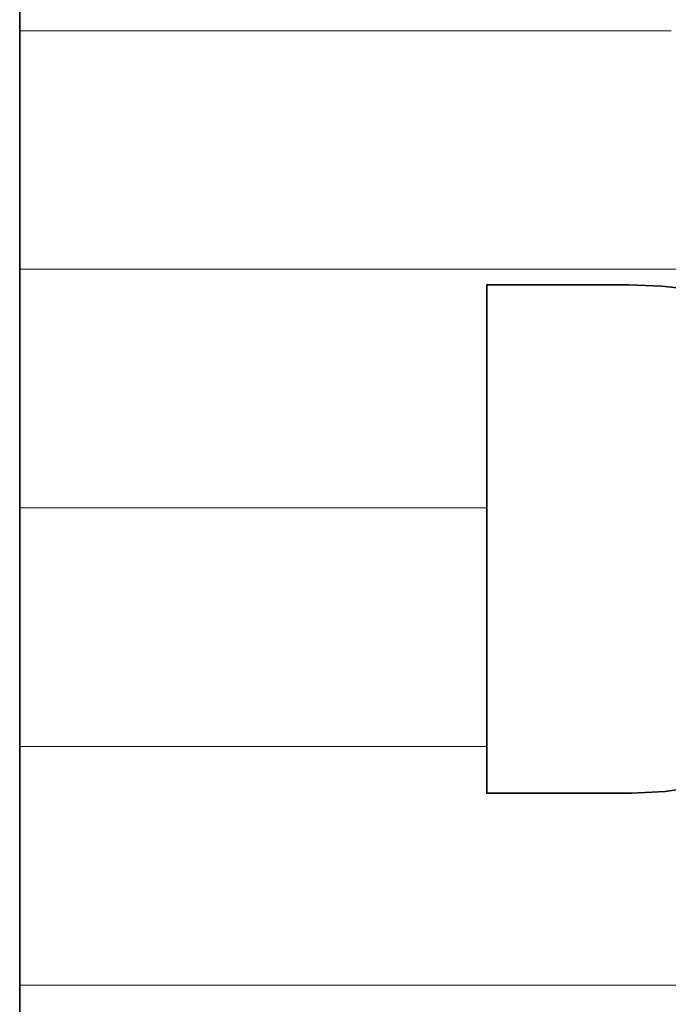
# Model space of a CAD drawing. Units: millimetres. Extents: x 0 to 24042, y 0 to 16800.
# Drawn here: x 16603 to 16641, y 517 to 575 of the extents above; entities that cross this region are included whole.
import ezdxf

# ---------------------------------------------------------------- set-up
doc = ezdxf.new("R2010")
doc.units = ezdxf.units.MM
doc.header["$MEASUREMENT"] = 0
doc.layers.add('(1) Shape lines', color=7, linetype='Continuous', lineweight=35)
doc.layers.add('(9) Sheet', color=7, linetype='Continuous', lineweight=35)

# ---------------------------------------------------------------- blocks, each defined once
blk = doc.blocks.new('HATCH_201_d043e2cc-1eec-4d57-8cee-cfcbd0918f3e')
at = {"layer": '(1) Shape lines', "color": 0, "lineweight": 9}
for p, q in [((16603.232, 574), (16603.04, 574)), ((16603.852, 560), (16603.04, 560)), ((16604.472, 546), (16603.04, 546)), ((16605.093, 532), (16603.04, 532)), ((16605.713, 518), (16603.04, 518))]:
    blk.add_line(p, q, dxfattribs=at)
blk = doc.blocks.new('HATCH_202_b657c010-a2fe-4fed-97e3-016de0aec459')
at = {"layer": '(1) Shape lines', "color": 0, "lineweight": 9}
for p, q in [((16608.198, 574), (16603.232, 574)), ((16608.198, 560), (16603.852, 560)), ((16608.198, 546), (16604.472, 546)), ((16608.198, 532), (16605.093, 532)), ((16608.198, 518), (16605.713, 518))]:
    blk.add_line(p, q, dxfattribs=at)
blk = doc.blocks.new('HATCH_207_51efe5e4-16e2-41b3-b539-5496eea1e5fd')
at = {"layer": '(1) Shape lines', "color": 0, "lineweight": 9}
for p, q in [((16608.242, 574), (16608.198, 574)), ((16608.383, 560), (16608.198, 560)), ((16608.525, 546), (16608.198, 546)), ((16608.666, 532), (16608.198, 532)), ((16608.808, 518), (16608.198, 518))]:
    blk.add_line(p, q, dxfattribs=at)
blk = doc.blocks.new('HATCH_208_051560ab-ea98-4adc-a329-fec0aaca8132')
at = {"layer": '(1) Shape lines', "color": 0, "lineweight": 9}
for p, q in [((16609.375, 574), (16608.242, 574)), ((16609.375, 560), (16608.383, 560)), ((16609.375, 546), (16608.525, 546)), ((16609.375, 532), (16608.666, 532)), ((16609.375, 518), (16608.808, 518))]:
    blk.add_line(p, q, dxfattribs=at)
blk = doc.blocks.new('HATCH_213_36c7e3f5-63ca-4ac3-a8a5-595874ec18f5')
at = {"layer": '(1) Shape lines', "color": 0, "lineweight": 9}
for p, q in [((16609.461, 574), (16609.375, 574)), ((16609.739, 560), (16609.375, 560)), ((16610.017, 546), (16609.375, 546)), ((16610.294, 532), (16609.375, 532)), ((16610.572, 518), (16609.375, 518))]:
    blk.add_line(p, q, dxfattribs=at)
blk = doc.blocks.new('HATCH_214_e447927b-185a-46a8-8d10-0173f2aabf59')
at = {"layer": '(1) Shape lines', "color": 0, "lineweight": 9}
for p, q in [((16611.685, 574), (16609.461, 574)), ((16611.685, 560), (16609.739, 560)), ((16611.685, 546), (16610.017, 546)), ((16611.685, 532), (16610.294, 532)), ((16611.685, 518), (16610.572, 518))]:
    blk.add_line(p, q, dxfattribs=at)
blk = doc.blocks.new('HATCH_219_c0765ca3-711b-45a7-b4ef-186b1e48b0f7')
at = {"layer": '(1) Shape lines', "color": 0, "lineweight": 9}
for p, q in [((16611.758, 574), (16611.685, 574)), ((16611.99, 560), (16611.685, 560)), ((16612.223, 546), (16611.685, 546)), ((16612.455, 532), (16611.685, 532)), ((16612.688, 518), (16611.685, 518))]:
    blk.add_line(p, q, dxfattribs=at)
blk = doc.blocks.new('HATCH_220_e955cfcf-6acf-4679-a963-771d204fbab6')
at = {"layer": '(1) Shape lines', "color": 0, "lineweight": 9}
for p, q in [((16613.619, 574), (16611.758, 574)), ((16613.619, 560), (16611.99, 560)), ((16613.619, 546), (16612.223, 546)), ((16613.619, 532), (16612.455, 532)), ((16613.619, 518), (16612.688, 518))]:
    blk.add_line(p, q, dxfattribs=at)
blk = doc.blocks.new('HATCH_225_95172434-89b5-413a-a255-93136d4af825')
at = {"layer": '(1) Shape lines', "color": 0, "lineweight": 9}
for p, q in [((16613.71, 574), (16613.619, 574)), ((16614.002, 560), (16613.619, 560)), ((16614.295, 546), (16613.619, 546)), ((16614.587, 532), (16613.619, 532)), ((16614.88, 518), (16613.619, 518))]:
    blk.add_line(p, q, dxfattribs=at)
blk = doc.blocks.new('HATCH_226_4a455cd4-989b-4e0a-aca8-ed9b1e51fdad')
at = {"layer": '(1) Shape lines', "color": 0, "lineweight": 9}
for p, q in [((16616.052, 574), (16613.71, 574)), ((16616.052, 560), (16614.002, 560)), ((16616.052, 546), (16614.295, 546)), ((16616.052, 532), (16614.587, 532)), ((16616.052, 518), (16614.88, 518))]:
    blk.add_line(p, q, dxfattribs=at)
blk = doc.blocks.new('HATCH_231_ed3f6603-58f5-41ec-afad-bc5cc4ca6264')
at = {"layer": '(1) Shape lines', "color": 0, "lineweight": 9}
for p, q in [((16616.082, 574), (16616.052, 574)), ((16616.178, 560), (16616.052, 560)), ((16616.275, 546), (16616.052, 546)), ((16616.371, 532), (16616.052, 532)), ((16616.467, 518), (16616.052, 518))]:
    blk.add_line(p, q, dxfattribs=at)
blk = doc.blocks.new('HATCH_232_746de160-21fa-4af7-a66d-8746b0c65d81')
at = {"layer": '(1) Shape lines', "color": 0, "lineweight": 9}
for p, q in [((16616.854, 574), (16616.082, 574)), ((16616.854, 560), (16616.178, 560)), ((16616.854, 546), (16616.275, 546)), ((16616.854, 532), (16616.371, 532)), ((16616.854, 518), (16616.467, 518))]:
    blk.add_line(p, q, dxfattribs=at)
blk = doc.blocks.new('HATCH_237_1752313f-29b8-4086-b834-bbb15c07dada')
at = {"layer": '(1) Shape lines', "color": 0, "lineweight": 9}
for p, q in [((16616.92, 574), (16616.854, 574)), ((16617.133, 560), (16616.854, 560)), ((16617.345, 546), (16616.854, 546)), ((16617.558, 532), (16616.854, 532)), ((16617.771, 518), (16616.854, 518))]:
    blk.add_line(p, q, dxfattribs=at)
blk = doc.blocks.new('HATCH_238_a6ee6c02-9328-4b69-8e3d-40e807ebbd26')
at = {"layer": '(1) Shape lines', "color": 0, "lineweight": 9}
for p, q in [((16618.623, 574), (16616.92, 574)), ((16618.623, 560), (16617.133, 560)), ((16618.623, 546), (16617.345, 546)), ((16618.623, 532), (16617.558, 532)), ((16618.623, 518), (16617.771, 518))]:
    blk.add_line(p, q, dxfattribs=at)
blk = doc.blocks.new('HATCH_243_b1453bae-4d5a-43e1-839e-d7e9acfbdc46')
at = {"layer": '(1) Shape lines', "color": 0, "lineweight": 9}
for p, q in [((16619.063, 574), (16618.623, 574)), ((16620.484, 560), (16618.623, 560)), ((16621.904, 546), (16618.623, 546)), ((16623.324, 532), (16618.623, 532)), ((16624.745, 518), (16618.623, 518))]:
    blk.add_line(p, q, dxfattribs=at)
blk = doc.blocks.new('HATCH_244_c4476d66-10a1-4c30-bf43-46a6498d27c4')
at = {"layer": '(1) Shape lines', "color": 0, "lineweight": 9}
for p, q in [((16630.435, 574), (16619.063, 574)), ((16630.435, 560), (16620.484, 560)), ((16630.435, 546), (16621.904, 546)), ((16630.435, 532), (16623.324, 532)), ((16630.435, 518), (16624.745, 518))]:
    blk.add_line(p, q, dxfattribs=at)
blk = doc.blocks.new('HATCH_247_b208da9b-42bd-4293-b5cf-e6638db6e6f1')
at = {"layer": '(1) Shape lines', "color": 0, "lineweight": 9}
blk.add_line((16633.314, 518), (16630.435, 518), dxfattribs=at)
blk = doc.blocks.new('HATCH_248_79b80b51-3f09-4706-9f04-5a123994a4ee')
at = {"layer": '(1) Shape lines', "color": 0, "lineweight": 9}
blk.add_line((16635.358, 518), (16633.314, 518), dxfattribs=at)
blk = doc.blocks.new('HATCH_249_62fab9c0-df42-4c52-9c07-0baf858b7501')
at = {"layer": '(1) Shape lines', "color": 0, "lineweight": 9}
for p, q in [((16631.544, 574), (16630.435, 574)), ((16635.124, 560), (16630.435, 560))]:
    blk.add_line(p, q, dxfattribs=at)
blk = doc.blocks.new('HATCH_250_e4da3f9b-c4b4-4938-9d25-672ef6a8188d')
at = {"layer": '(1) Shape lines', "color": 0, "lineweight": 9}
for p, q in [((16635.358, 574), (16631.544, 574)), ((16635.358, 560), (16635.124, 560))]:
    blk.add_line(p, q, dxfattribs=at)
blk = doc.blocks.new('HATCH_253_e16c7c56-d6f1-4d13-bc3c-431b6b6be9cc')
at = {"layer": '(1) Shape lines', "color": 0, "lineweight": 9}
blk.add_line((16637.342, 518), (16635.358, 518), dxfattribs=at)
blk = doc.blocks.new('HATCH_254_5dbab15e-e5bb-4cd9-9ca0-aa9facc39ba8')
at = {"layer": '(1) Shape lines', "color": 0, "lineweight": 9}
blk.add_line((16638.75, 518), (16637.342, 518), dxfattribs=at)
blk = doc.blocks.new('HATCH_255_ae14e9cf-d3fd-4e0b-9cd9-e503228b07e0')
at = {"layer": '(1) Shape lines', "color": 0, "lineweight": 9}
for p, q in [((16636.123, 574), (16635.358, 574)), ((16638.589, 560), (16635.358, 560))]:
    blk.add_line(p, q, dxfattribs=at)
blk = doc.blocks.new('HATCH_256_89ff6d6b-e4a3-4eac-b5b0-8b9e7d6906fa')
at = {"layer": '(1) Shape lines', "color": 0, "lineweight": 9}
for p, q in [((16638.75, 574), (16636.123, 574)), ((16638.75, 560), (16638.589, 560))]:
    blk.add_line(p, q, dxfattribs=at)
blk = doc.blocks.new('HATCH_259_374cbeb3-79a9-4cc1-8e9d-e558368d18b0')
at = {"layer": '(1) Shape lines', "color": 0, "lineweight": 9}
blk.add_line((16638.846, 518), (16638.75, 518), dxfattribs=at)
blk = doc.blocks.new('HATCH_260_7143e5e0-3d2d-4a26-9407-dc8432023ab4')
at = {"layer": '(1) Shape lines', "color": 0, "lineweight": 9}
blk.add_line((16638.914, 518), (16638.846, 518), dxfattribs=at)
blk = doc.blocks.new('HATCH_261_8bf5797a-727d-4a8a-8efd-7e4be654b4e6')
at = {"layer": '(1) Shape lines', "color": 0, "lineweight": 9}
for p, q in [((16638.787, 574), (16638.75, 574)), ((16638.906, 560), (16638.75, 560))]:
    blk.add_line(p, q, dxfattribs=at)
blk = doc.blocks.new('HATCH_262_a35b107f-3f79-4c33-be8c-971093128a8d')
at = {"layer": '(1) Shape lines', "color": 0, "lineweight": 9}
for p, q in [((16638.914, 574), (16638.787, 574)), ((16638.914, 560), (16638.906, 560))]:
    blk.add_line(p, q, dxfattribs=at)
blk = doc.blocks.new('HATCH_265_18d3dd3d-e0d0-4440-af08-671e7c3d1805')
at = {"layer": '(1) Shape lines', "color": 0, "lineweight": 9}
blk.add_line((16639.251, 518), (16638.914, 518), dxfattribs=at)
blk = doc.blocks.new('HATCH_266_728cadea-675f-425a-919a-1760b250c862')
at = {"layer": '(1) Shape lines', "color": 0, "lineweight": 9}
blk.add_line((16639.491, 518), (16639.251, 518), dxfattribs=at)
blk = doc.blocks.new('HATCH_267_cdee0413-9e48-4301-86e8-d4c549419134')
at = {"layer": '(1) Shape lines', "color": 0, "lineweight": 9}
for p, q in [((16639.044, 574), (16638.914, 574)), ((16639.463, 560), (16638.914, 560))]:
    blk.add_line(p, q, dxfattribs=at)
blk = doc.blocks.new('HATCH_268_7e512742-9d5a-4b31-ba79-170553d99d69')
at = {"layer": '(1) Shape lines', "color": 0, "lineweight": 9}
for p, q in [((16639.491, 574), (16639.044, 574)), ((16639.491, 560), (16639.463, 560))]:
    blk.add_line(p, q, dxfattribs=at)
blk = doc.blocks.new('HATCH_271_a67a681b-d977-48f1-92cb-76c75285492a')
at = {"layer": '(1) Shape lines', "color": 0, "lineweight": 9}
blk.add_line((16640.204, 518), (16639.491, 518), dxfattribs=at)
blk = doc.blocks.new('HATCH_272_75c37ea7-f18b-477c-b548-d2ae7d13a833')
at = {"layer": '(1) Shape lines', "color": 0, "lineweight": 9}
blk.add_line((16640.709, 518), (16640.204, 518), dxfattribs=at)
blk = doc.blocks.new('HATCH_273_30a69412-2324-4f9f-9bbb-0dd2de21694a')
at = {"layer": '(1) Shape lines', "color": 0, "lineweight": 9}
for p, q in [((16639.764, 574), (16639.491, 574)), ((16640.647, 560), (16639.491, 560))]:
    blk.add_line(p, q, dxfattribs=at)
blk = doc.blocks.new('HATCH_274_ca216bd8-b68a-404f-836e-1eb9fffccaea')
at = {"layer": '(1) Shape lines', "color": 0, "lineweight": 9}
for p, q in [((16640.709, 574), (16639.764, 574)), ((16640.709, 560), (16640.647, 560))]:
    blk.add_line(p, q, dxfattribs=at)
blk = doc.blocks.new('HATCH_277_8904e6ca-3f5e-462b-be76-ededb3f8defc')
at = {"layer": '(1) Shape lines', "color": 0, "lineweight": 9}
blk.add_line((16640.805, 518), (16640.709, 518), dxfattribs=at)
blk = doc.blocks.new('HATCH_278_a2d3877d-ee76-470a-b9c9-eb4d99fa6385')
at = {"layer": '(1) Shape lines', "color": 0, "lineweight": 9}
blk.add_line((16640.872, 518), (16640.805, 518), dxfattribs=at)
blk = doc.blocks.new('HATCH_279_dd7e599b-58e1-4f25-aa46-58b113ab7748')
at = {"layer": '(1) Shape lines', "color": 0, "lineweight": 9}
for p, q in [((16640.746, 574), (16640.709, 574)), ((16640.864, 560), (16640.709, 560))]:
    blk.add_line(p, q, dxfattribs=at)
blk = doc.blocks.new('HATCH_280_7491a1e7-6620-4449-9210-2f222d8e9dee')
at = {"layer": '(1) Shape lines', "color": 0, "lineweight": 9}
for p, q in [((16640.872, 574), (16640.746, 574)), ((16640.872, 560), (16640.864, 560))]:
    blk.add_line(p, q, dxfattribs=at)
blk = doc.blocks.new('HATCH_283_92a0cc09-68ed-45fc-8a16-8440acd69745')
at = {"layer": '(1) Shape lines', "color": 0, "lineweight": 9}
blk.add_line((16640.889, 518), (16640.872, 518), dxfattribs=at)
blk = doc.blocks.new('HATCH_284_8db83f88-d2e1-4a8c-9284-93b01a313432')
at = {"layer": '(1) Shape lines', "color": 0, "lineweight": 9}
blk.add_line((16640.901, 518), (16640.889, 518), dxfattribs=at)
blk = doc.blocks.new('HATCH_285_78313a86-feda-4641-9dfd-a4a10dad4bf8')
at = {"layer": '(1) Shape lines', "color": 0, "lineweight": 9}
for p, q in [((16640.879, 574), (16640.872, 574)), ((16640.9, 560), (16640.872, 560))]:
    blk.add_line(p, q, dxfattribs=at)
blk = doc.blocks.new('HATCH_286_cae61acd-c1b6-4dac-bcd7-771d81d7d1c1')
at = {"layer": '(1) Shape lines', "color": 0, "lineweight": 9}
for p, q in [((16640.901, 574), (16640.879, 574)), ((16640.901, 560), (16640.9, 560))]:
    blk.add_line(p, q, dxfattribs=at)
blk = doc.blocks.new('HATCH_289_f132f24f-2021-4a7f-86d4-816751619378')
at = {"layer": '(1) Shape lines', "color": 0, "lineweight": 9}
blk.add_line((16641.831, 518), (16640.901, 518), dxfattribs=at)
blk = doc.blocks.new('HATCH_291_9944ede6-89b4-46af-8f21-5890ec933a23')
at = {"layer": '(1) Shape lines', "color": 0, "lineweight": 9}
for p, q in [((16641.256, 574), (16640.901, 574)), ((16642.398, 560), (16640.901, 560))]:
    blk.add_line(p, q, dxfattribs=at)
blk = doc.blocks.new('GROUP_0_4e23419c-2f55-4819-aa8f-c6ddd3f46317')
at = {"layer": '(9) Sheet', "color": 7, "linetype": 'Continuous', "lineweight": 35, "ltscale": 40}
for points in [[(16603.04, 578.338), (16603.04, 461.907)], [(16642.705, 529.628), (16640.901, 529.353), (16638.914, 529.258), (16630.435, 529.258), (16630.435, 559.084), (16638.75, 559.084), (16640.709, 559.016), (16642.495, 558.815)]]:
    blk.add_lwpolyline(points, dxfattribs=at)
at = {"layer": '(1) Shape lines', "color": 154, "linetype": 'ByBlock'}
for name in ['HATCH_201_d043e2cc-1eec-4d57-8cee-cfcbd0918f3e', 'HATCH_202_b657c010-a2fe-4fed-97e3-016de0aec459', 'HATCH_207_51efe5e4-16e2-41b3-b539-5496eea1e5fd', 'HATCH_208_051560ab-ea98-4adc-a329-fec0aaca8132', 'HATCH_213_36c7e3f5-63ca-4ac3-a8a5-595874ec18f5', 'HATCH_214_e447927b-185a-46a8-8d10-0173f2aabf59', 'HATCH_219_c0765ca3-711b-45a7-b4ef-186b1e48b0f7', 'HATCH_220_e955cfcf-6acf-4679-a963-771d204fbab6', 'HATCH_225_95172434-89b5-413a-a255-93136d4af825', 'HATCH_226_4a455cd4-989b-4e0a-aca8-ed9b1e51fdad', 'HATCH_231_ed3f6603-58f5-41ec-afad-bc5cc4ca6264', 'HATCH_232_746de160-21fa-4af7-a66d-8746b0c65d81', 'HATCH_237_1752313f-29b8-4086-b834-bbb15c07dada', 'HATCH_238_a6ee6c02-9328-4b69-8e3d-40e807ebbd26', 'HATCH_243_b1453bae-4d5a-43e1-839e-d7e9acfbdc46', 'HATCH_244_c4476d66-10a1-4c30-bf43-46a6498d27c4', 'HATCH_249_62fab9c0-df42-4c52-9c07-0baf858b7501', 'HATCH_250_e4da3f9b-c4b4-4938-9d25-672ef6a8188d', 'HATCH_255_ae14e9cf-d3fd-4e0b-9cd9-e503228b07e0', 'HATCH_256_89ff6d6b-e4a3-4eac-b5b0-8b9e7d6906fa', 'HATCH_261_8bf5797a-727d-4a8a-8efd-7e4be654b4e6', 'HATCH_262_a35b107f-3f79-4c33-be8c-971093128a8d', 'HATCH_267_cdee0413-9e48-4301-86e8-d4c549419134', 'HATCH_268_7e512742-9d5a-4b31-ba79-170553d99d69', 'HATCH_273_30a69412-2324-4f9f-9bbb-0dd2de21694a', 'HATCH_274_ca216bd8-b68a-404f-836e-1eb9fffccaea', 'HATCH_279_dd7e599b-58e1-4f25-aa46-58b113ab7748', 'HATCH_280_7491a1e7-6620-4449-9210-2f222d8e9dee', 'HATCH_285_78313a86-feda-4641-9dfd-a4a10dad4bf8', 'HATCH_286_cae61acd-c1b6-4dac-bcd7-771d81d7d1c1', 'HATCH_291_9944ede6-89b4-46af-8f21-5890ec933a23', 'HATCH_247_b208da9b-42bd-4293-b5cf-e6638db6e6f1', 'HATCH_248_79b80b51-3f09-4706-9f04-5a123994a4ee', 'HATCH_253_e16c7c56-d6f1-4d13-bc3c-431b6b6be9cc', 'HATCH_254_5dbab15e-e5bb-4cd9-9ca0-aa9facc39ba8', 'HATCH_259_374cbeb3-79a9-4cc1-8e9d-e558368d18b0', 'HATCH_260_7143e5e0-3d2d-4a26-9407-dc8432023ab4', 'HATCH_265_18d3dd3d-e0d0-4440-af08-671e7c3d1805', 'HATCH_266_728cadea-675f-425a-919a-1760b250c862', 'HATCH_271_a67a681b-d977-48f1-92cb-76c75285492a', 'HATCH_272_75c37ea7-f18b-477c-b548-d2ae7d13a833', 'HATCH_277_8904e6ca-3f5e-462b-be76-ededb3f8defc', 'HATCH_278_a2d3877d-ee76-470a-b9c9-eb4d99fa6385', 'HATCH_283_92a0cc09-68ed-45fc-8a16-8440acd69745', 'HATCH_284_8db83f88-d2e1-4a8c-9284-93b01a313432', 'HATCH_289_f132f24f-2021-4a7f-86d4-816751619378']:
    blk.add_blockref(name, (0, 0), dxfattribs=at)

msp = doc.modelspace()

# ---------------------------------------------------------------- block references
at = {"color": 7, "linetype": 'ByBlock'}
msp.add_blockref('GROUP_0_4e23419c-2f55-4819-aa8f-c6ddd3f46317', (0, 0), dxfattribs=at)

doc.saveas('drawing.dxf')
